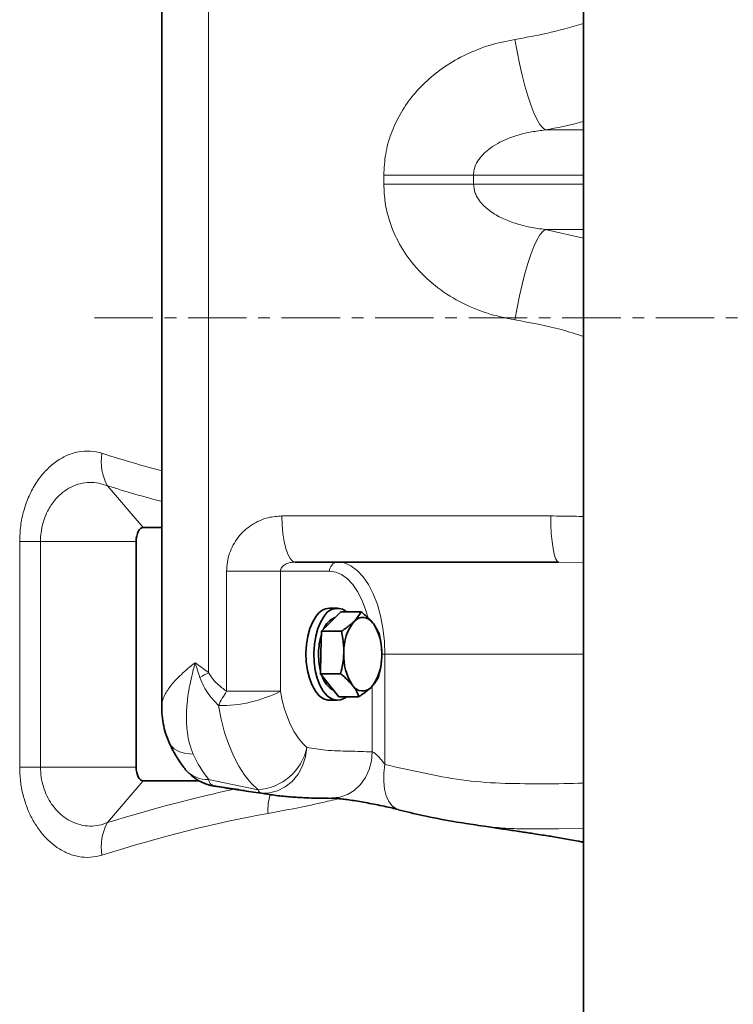
# Model space of a CAD drawing. Units: millimetres. Extents: x 2 to 3949, y -38 to 3638.
# Drawn here: x 1252 to 1407, y 2777 to 2991 of the extents above; entities that cross this region are included whole.
import ezdxf

# ---------------------------------------------------------------- set-up
doc = ezdxf.new("R2010")
doc.units = ezdxf.units.MM
doc.linetypes.add('CENTERX2', pattern=[20.32, 12.7, -2.54, 2.54, -2.54])

# ---------------------------------------------------------------- blocks, each defined once
blk = doc.blocks.new('3014505-front')
at = {"color": 7, "linetype": 'Continuous', "lineweight": 35}
for p, q in [((551.83, 1500), (551.83, 1006.5)), ((460.23, 1474.95), (460.23, 1140.64)), ((460.23, 1179.5), (456.23, 1179.5)), ((454.68, 1176.5), (454.68, 1127.5)), ((546.45, 1172), (489.23, 1172)), ((498.42, 1162), (496.71, 1162)), ((497.04, 1159.11), (499.16, 1161.23)), ((499.16, 1161.23), (503.52, 1161.23)), ((494.93, 1156.99), (497.04, 1159.11)), ((501.93, 1159.03), (502.1, 1159.19)), ((506.05, 1158.83), (506.21, 1158.64)), ((494.82, 1152.38), (494.93, 1156.99)), ((494.93, 1156.99), (499.29, 1156.99)), ((494.71, 1147.76), (494.82, 1152.38)), ((499.79, 1152.2), (499.79, 1152.55)), ((508.03, 1151.8), (508.02, 1151.45)), ((496.71, 1145.27), (494.71, 1147.76)), ((494.71, 1147.76), (499.07, 1147.76)), ((498.71, 1142.77), (496.71, 1145.27)), ((501.76, 1145.17), (501.6, 1145.36)), ((505.88, 1144.97), (505.72, 1144.81)), ((496.71, 1142), (498.42, 1142)), ((498.71, 1142.77), (503.07, 1142.77)), ((456.23, 1124.5), (468.34, 1124.5)), ((471.61, 1123.38), (471.93, 1123.37)), ((476.94, 1122.6), (471.61, 1123.38)), ((526.29, 1115.26), (528.41, 1114.93))]:
    blk.add_line(p, q, dxfattribs=at)
at = {"color": 8, "linetype": 'Continuous', "lineweight": 18}
for p, q in [((470.43, 1474.87), (470.43, 1148.03)), ((543.55, 1265.8), (551.83, 1265.8)), ((508.47, 1254.02), (508.47, 1255.98)), ((508.47, 1255.98), (527.97, 1255.98)), ((527.97, 1255.98), (527.97, 1254.02)), ((508.47, 1254.02), (527.97, 1254.02)), ((543.55, 1244.2), (551.83, 1242.27)), ((551.83, 1244.2), (543.55, 1244.2)), ((448.48, 1188.54), (456.23, 1179.5)), ((486.34, 1182), (544.73, 1182)), ((429.38, 1127.5), (429.38, 1176.5)), ((429.38, 1176.5), (433.91, 1176.5)), ((433.91, 1176.5), (433.91, 1127.5)), ((433.91, 1176.5), (454.68, 1176.5)), ((551.83, 1171.91), (546.45, 1172)), ((474.33, 1143.95), (474.33, 1170)), ((486.03, 1170), (474.33, 1170)), ((486.03, 1170), (486.03, 1143.95)), ((496.71, 1170), (486.03, 1170)), ((508.72, 1152), (508.02, 1152)), ((551.83, 1152), (508.72, 1152)), ((508.72, 1152), (508.72, 1128.06)), ((474.33, 1143.95), (486.03, 1143.95)), ((505.98, 1130.79), (505.98, 1145.09)), ((429.38, 1127.5), (433.91, 1127.5)), ((433.91, 1127.5), (454.68, 1127.5)), ((448.48, 1115.46), (456.23, 1124.5)), ((470.43, 1124.79), (481.17, 1122.58)), ((481.85, 1121.87), (476.94, 1122.6)), ((484.29, 1121.51), (481.85, 1121.87))]:
    blk.add_line(p, q, dxfattribs=at)
at = {"color": 7, "linetype": 'CENTERX2', "lineweight": 18}
blk.add_line((445.63, 1225), (722.3, 1225), dxfattribs=at)
at = {"color": 8, "linetype": 'Continuous', "lineweight": 18, "flags": 128}
for points in [[(536.97, 1285.44), (537.43, 1282.8), (537.95, 1280.21), (538.52, 1277.72), (539.13, 1275.36), (539.77, 1273.18), (540.43, 1271.22), (541.09, 1269.52), (541.74, 1268.11), (542.38, 1267), (542.99, 1266.23), (543.55, 1265.8)], [(536.97, 1224.56), (537.43, 1227.2), (537.95, 1229.79), (538.52, 1232.28), (539.13, 1234.64), (539.77, 1236.82), (540.43, 1238.78), (541.09, 1240.48), (541.74, 1241.89), (542.38, 1243), (542.99, 1243.77), (543.55, 1244.2)], [(489.23, 1172), (488.66, 1172.19), (488.12, 1172.76), (487.62, 1173.69), (487.19, 1174.93), (486.83, 1176.44), (486.56, 1178.17), (486.4, 1180.05), (486.34, 1182)], [(546.45, 1172), (546.11, 1172.19), (545.79, 1172.76), (545.49, 1173.69), (545.23, 1174.93), (545.02, 1176.44), (544.86, 1178.17), (544.76, 1180.05), (544.73, 1182)], [(498.42, 1172), (499.89, 1171.8), (501.32, 1171.19), (502.7, 1170.19), (503.99, 1168.83), (505.17, 1167.11), (506.2, 1165.1), (507.09, 1162.81), (507.79, 1160.31), (508.3, 1157.63), (508.62, 1154.85), (508.72, 1152)], [(505, 1160.05), (504.5, 1161.73), (503.71, 1163.79), (502.78, 1165.6), (501.72, 1167.14), (500.56, 1168.37), (499.32, 1169.27), (498.02, 1169.82), (496.71, 1170)], [(486.03, 1143.95), (486.42, 1141.97), (486.92, 1140.08), (487.53, 1138.3), (488.22, 1136.66), (489, 1135.17), (489.86, 1133.85), (490.79, 1132.72), (491.77, 1131.78)], [(481.17, 1122.58), (479.7, 1123.99), (478.31, 1125.69), (477.02, 1127.67), (475.85, 1129.91), (474.81, 1132.37), (473.9, 1135.03), (473.15, 1137.87), (472.56, 1140.84)], [(467.09, 1130.32), (465.49, 1130.45), (464.1, 1130.83), (462.97, 1131.44), (462.16, 1132.26), (461.84, 1132.8)], [(491.77, 1131.78), (491.48, 1129.72), (490.83, 1127.74), (489.84, 1125.95), (488.57, 1124.4), (487.07, 1123.18), (485.4, 1122.33), (483.63, 1121.89), (481.85, 1121.87)], [(497.22, 1120.79), (497.25, 1120.79), (498.93, 1120.97), (500.56, 1121.53), (502.06, 1122.45), (503.38, 1123.69), (504.47, 1125.21), (505.28, 1126.94), (505.79, 1128.83), (505.98, 1130.79)], [(511.61, 1118.32), (511.1, 1118.49), (510.26, 1119.09), (509.55, 1120.01), (509.01, 1121.23), (508.64, 1122.7), (508.47, 1124.37), (508.5, 1126.18), (508.72, 1128.06)], [(551.83, 1114.19), (546.42, 1114.07), (538.55, 1114.11), (538.55, 1114.11), (538.55, 1114.11)]]:
    blk.add_lwpolyline(points, dxfattribs=at)
at = {"color": 7, "linetype": 'Continuous', "lineweight": 35, "flags": 128}
for points in [[(456.23, 1179.5), (455.93, 1179.44), (455.64, 1179.27), (455.37, 1178.99), (455.13, 1178.62), (454.94, 1178.17), (454.8, 1177.65), (454.71, 1177.09), (454.68, 1176.5)], [(496.71, 1142), (496.35, 1142.02), (495.38, 1142.34), (494.46, 1143), (493.62, 1143.99), (492.9, 1145.26), (492.31, 1146.78), (491.88, 1148.49), (491.63, 1150.33), (491.56, 1152.22), (491.67, 1154.11), (491.97, 1155.92), (492.44, 1157.59), (493.06, 1159.06), (493.81, 1160.27)], [(500.4, 1142.77), (500, 1142.48), (499.04, 1142.07), (498.06, 1142.02), (497.09, 1142.34), (496.18, 1143), (495.34, 1143.99), (494.61, 1145.26), (494.03, 1146.78), (493.6, 1148.49), (493.34, 1150.33), (493.27, 1152.22), (493.39, 1154.11), (493.68, 1155.92), (494.15, 1157.59), (494.77, 1159.06), (495.53, 1160.27)], [(454.68, 1127.5), (454.71, 1126.91), (454.8, 1126.35), (454.94, 1125.83), (455.13, 1125.38), (455.37, 1125.01), (455.64, 1124.73), (455.93, 1124.56), (456.23, 1124.5)]]:
    blk.add_lwpolyline(points, dxfattribs=at)
at = {"color": 8, "linetype": 'Continuous', "lineweight": 18}
for centre, radius, start, end in [((457.6, 1193.77), 10.52, 169.9055, 209.8084), ((498.57, 1170.13), 1.87, 94.7368, 184.059), ((495.45, 1101), 53.27, 118.0106, 120.373), ((472.88, 1170.16), 29.32, 269.3669, 296.6284), ((500.58, 1126.95), 31.28, 147.068, 153.6239), ((480.38, 1134.19), 11.64, 273.8882, 348.0147), ((490.2, 1140.53), 25.26, 203.8168, 218.5197), ((470.14, 1131.04), 6.25, 221.1022, 272.6495), ((472.16, 1125), 1.74, 186.7911, 247.3461), ((482.32, 1123), 1.22, 200.0091, 247.1443), ((494.95, 1118.23), 11.64, 163.3601, 183.9251), ((457.6, 1110.23), 10.52, 150.1916, 190.0945)]:
    blk.add_arc(centre, radius, start, end, dxfattribs=at)
at = {"color": 7, "linetype": 'Continuous', "lineweight": 35}
for centre, radius, start, end in [((496.91, 1158.38), 3.63, 93.1635, 148.5001), ((498.37, 1158.67), 3.27, 51.5589, 150.5771), ((499.32, 1156.03), 4.17, 110.5418, 159.5957), ((510.08, 1152.74), 10.28, 142.3373, 181.078), ((503.93, 1157.44), 2.54, 33.2167, 136.344), ((496.58, 1152.42), 11.46, 356.9061, 32.8749), ((507.94, 1152.16), 13.64, 162.823, 179.1123), ((508.75, 1151.95), 14.45, 178.2996, 193.9456), ((511.23, 1151.58), 11.46, 176.9061, 212.8749), ((497.74, 1151.26), 10.28, 322.3373, 1.078), ((499.93, 1148.6), 5.02, 195.2462, 242.2441), ((503.88, 1146.56), 2.54, 213.2167, 316.344), ((473.18, 1133.25), 10, 219.2374, 260.3665)]:
    blk.add_arc(centre, radius, start, end, dxfattribs=at)
at = {"color": 8, "linetype": 'Continuous', "lineweight": 18}
for centre, major_axis, ratio, start_param, end_param in [((68.18, 1713.64), (-500.28, 511.53), 0.277266, 2.663862, 2.701086), ((62.12, 1706.57), (-510.72, 510.72), 0.277325, 2.658141, 2.691129), ((62.12, 597.43), (510.72, 510.72), 0.277325, 0.403324, 0.483452), ((68.18, 590.36), (500.28, 511.53), 0.277266, 0.369984, 0.47773)]:
    blk.add_ellipse(centre, major_axis=major_axis, ratio=ratio, start_param=start_param, end_param=end_param, dxfattribs=at)
for points, knots in [([(536.97, 1285.44), (539.25, 1285.85), (544.26, 1286.73), (549.16, 1288.14), (551.83, 1288.9)], [0, 0, 0, 0, 0.4568524, 1, 1, 1, 1]), ([(508.47, 1255.98), (508.56, 1257.51), (508.72, 1260.58), (509.96, 1265.04), (511.89, 1269.22), (514.53, 1273.1), (517.79, 1276.57), (521.75, 1279.7), (526.32, 1282.28), (531.47, 1284.33), (535.11, 1285.07), (536.97, 1285.44)], [0, 0, 0, 0, 0.101883, 0.203795, 0.306303, 0.408871, 0.517484, 0.626161, 0.748948, 0.871796, 1, 1, 1, 1]), ([(551.83, 1267.64), (551.63, 1267.57), (548.9, 1266.76), (546.12, 1266.26), (543.55, 1265.8)], [0, 0, 0, 0, 0.074688, 1, 1, 1, 1]), ([(543.55, 1265.8), (542.55, 1265.67), (539.73, 1265.32), (536.23, 1264.32), (533.2, 1262.9), (531.42, 1261.77), (529.94, 1260.47), (528.79, 1259.02), (528.08, 1257.46), (528, 1256.4), (527.97, 1255.98)], [0, 0, 0, 0, 0.155408, 0.439096, 0.551869, 0.664474, 0.755346, 0.845863, 0.938263, 1, 1, 1, 1]), ([(551.83, 1255.98), (551.66, 1255.98), (547.89, 1255.98), (540.01, 1255.98), (531.98, 1255.98), (527.97, 1255.98)], [0, 0, 0, 0, 0.022666, 0.511435, 1, 1, 1, 1]), ([(536.97, 1224.56), (534.89, 1224.99), (530.72, 1225.86), (524.85, 1228.39), (519.5, 1231.86), (515.08, 1236.11), (511.74, 1240.94), (509.72, 1245.6), (508.66, 1250.03), (508.54, 1252.69), (508.47, 1254.02)], [0, 0, 0, 0, 0.14388, 0.2876782, 0.4306889, 0.5735279, 0.6983147, 0.8229731, 0.9114938, 1, 1, 1, 1]), ([(527.97, 1254.02), (528.03, 1253.42), (528.12, 1252.51), (528.71, 1251.2), (529.45, 1250.09), (530.49, 1249.03), (532.03, 1247.79), (534.19, 1246.56), (537.11, 1245.44), (540.24, 1244.62), (542.45, 1244.34), (543.55, 1244.2)], [0, 0, 0, 0, 0.0871558, 0.132613, 0.2081717, 0.2839591, 0.352529, 0.5048705, 0.6576054, 0.8287529, 1, 1, 1, 1]), ([(527.97, 1254.02), (531.98, 1254.02), (540.01, 1254.02), (547.89, 1254.02), (551.66, 1254.02), (551.83, 1254.02)], [0, 0, 0, 0, 0.488565, 0.977334, 1, 1, 1, 1]), ([(551.83, 1220.99), (550.24, 1221.5), (545.37, 1223.07), (540.35, 1223.96), (536.97, 1224.56)], [0, 0, 0, 0, 0.326396, 1, 1, 1, 1]), ([(429.38, 1176.5), (429.42, 1177.63), (429.52, 1179.89), (430.22, 1183.22), (431.35, 1186.38), (432.93, 1189.29), (434.89, 1191.79), (437.14, 1193.8), (439.59, 1195.21), (442.14, 1196.01), (444.73, 1196.21), (446.41, 1195.81), (447.25, 1195.61)], [0, 0, 0, 0, 0.0931756, 0.1863677, 0.2847247, 0.3831224, 0.4865336, 0.5899809, 0.692698, 0.7954243, 0.8977183, 1, 1, 1, 1]), ([(448.48, 1188.54), (447.84, 1188.77), (446.56, 1189.22), (444.54, 1189.37), (442.51, 1189.09), (440.52, 1188.35), (438.64, 1187.15), (436.87, 1185.41), (435.54, 1183.39), (434.42, 1180.73), (433.95, 1178.45), (433.91, 1176.82), (433.91, 1176.5)], [0, 0, 0, 0, 0.099318, 0.198652, 0.301856, 0.405042, 0.510142, 0.615173, 0.735712, 0.813857, 0.962864, 1, 1, 1, 1]), ([(474.33, 1170), (474.36, 1170.66), (474.43, 1171.99), (475.09, 1174.56), (476.68, 1177.51), (479.13, 1179.78), (481.46, 1181.03), (483.68, 1181.82), (485.34, 1181.93), (486.34, 1182)], [0, 0, 0, 0, 0.103005, 0.206017, 0.412078, 0.621578, 0.729804, 0.838048, 1, 1, 1, 1]), ([(544.73, 1182), (546.42, 1182), (548.78, 1181.99), (551.15, 1181.9), (551.83, 1181.87)], [0, 0, 0, 0, 0.71459, 1, 1, 1, 1]), ([(489.23, 1172), (488.96, 1171.99), (488.36, 1171.96), (487.48, 1171.73), (486.7, 1171.3), (486.22, 1170.77), (486.04, 1170.31), (486.03, 1170.08), (486.03, 1170)], [0, 0, 0, 0, 0.201593, 0.453242, 0.667723, 0.845534, 0.944294, 1, 1, 1, 1]), ([(460.3, 1140.64), (460.29, 1140.94), (460.28, 1141.76), (460.91, 1143.3), (462.24, 1145.33), (464.45, 1147.66), (466.41, 1149.31), (467.5, 1150.16), (467.51, 1150.17)], [0, 0, 0, 0, 0.108039, 0.291481, 0.50706, 0.747312, 0.998382, 1, 1, 1, 1]), ([(467.51, 1150.17), (467.51, 1150.16), (467.5, 1150.12), (467.47, 1150.02), (467.39, 1149.76), (467.19, 1149.02), (466.58, 1146.65), (465.88, 1143.09), (465.52, 1138.78), (465.69, 1135.37), (466.21, 1132.55), (466.79, 1131.07), (467.09, 1130.32)], [0, 0, 0, 0, 0.001555, 0.004964, 0.013878, 0.038848, 0.109833, 0.349477, 0.545292, 0.740957, 0.870526, 1, 1, 1, 1]), ([(468.51, 1146.95), (468.28, 1147.65), (467.97, 1148.59), (467.67, 1149.61), (467.56, 1149.97), (467.53, 1150.11), (467.51, 1150.16), (467.51, 1150.17)], [0, 0, 0, 0, 0.650018, 0.875128, 0.955344, 0.989763, 1, 1, 1, 1]), ([(467.51, 1150.17), (467.52, 1150.16), (468.43, 1149.45), (469.44, 1148.73), (470.43, 1148.03)], [0, 0, 0, 0, 0.007589, 1, 1, 1, 1]), ([(470.43, 1148.03), (470.69, 1147.58), (471.23, 1146.66), (472.55, 1145.28), (473.65, 1144.46), (474.33, 1143.95)], [0, 0, 0, 0, 0.2695562, 0.5494395, 1, 1, 1, 1]), ([(472.56, 1140.84), (471.85, 1141.62), (470.66, 1142.9), (469.31, 1144.98), (468.78, 1146.29), (468.51, 1146.95)], [0, 0, 0, 0, 0.4289084, 0.711302, 1, 1, 1, 1]), ([(491.77, 1131.78), (493.12, 1131.54), (496.16, 1131.01), (500.91, 1130.98), (504.29, 1130.85), (505.98, 1130.79)], [0, 0, 0, 0, 0.286961, 0.643452, 1, 1, 1, 1]), ([(505.98, 1130.79), (506.08, 1130.76), (506.21, 1130.71), (506.55, 1130.5), (507.01, 1130.11), (507.65, 1129.43), (508.24, 1128.72), (508.58, 1128.25), (508.72, 1128.06)], [0, 0, 0, 0, 0.124107, 0.163715, 0.352855, 0.574665, 0.821966, 1, 1, 1, 1]), ([(447.25, 1108.39), (446.42, 1108.19), (444.76, 1107.79), (442.21, 1107.99), (439.76, 1108.72), (437.46, 1110), (435.42, 1111.68), (433.63, 1113.76), (432.13, 1116.09), (430.93, 1118.69), (430.05, 1121.48), (429.49, 1124.45), (429.42, 1126.48), (429.38, 1127.5)], [0, 0, 0, 0, 0.101068, 0.201644, 0.302223, 0.396375, 0.490512, 0.577795, 0.665056, 0.74857, 0.832063, 0.916037, 1, 1, 1, 1]), ([(433.91, 1127.5), (433.94, 1126.77), (434, 1125.3), (434.5, 1123.18), (435.26, 1121.21), (436.3, 1119.41), (437.58, 1117.85), (439.09, 1116.53), (440.79, 1115.53), (442.65, 1114.88), (444.61, 1114.64), (446.58, 1114.79), (447.85, 1115.24), (448.48, 1115.46)], [0, 0, 0, 0, 0.083954, 0.167931, 0.252064, 0.336243, 0.424811, 0.513423, 0.608671, 0.703947, 0.803494, 0.90304, 1, 1, 1, 1]), ([(508.72, 1128.06), (511.48, 1127.43), (517.01, 1126.17), (525.35, 1124.58), (533.8, 1123.89), (542.26, 1123.89), (548.28, 1123.87), (551.46, 1124.03), (551.83, 1124.05)], [0, 0, 0, 0, 0.19466, 0.389252, 0.584382, 0.779742, 0.974375, 1, 1, 1, 1]), ([(498.76, 1120.66), (497.44, 1120.34), (492.51, 1119.16), (487.21, 1118.16), (483.33, 1117.43)], [0, 0, 0, 0, 0.2674059, 1, 1, 1, 1]), ([(538.55, 1114.11), (538.55, 1114.11), (536.97, 1114.12), (533.82, 1114.26), (530.43, 1114.61), (528.65, 1114.91), (528.45, 1114.94)], [0, 0, 0, 0, 0.000005, 0.46904, 0.939719, 1, 1, 1, 1]), ([(550.76, 1111.46), (550.83, 1111.44), (550.99, 1111.4), (551.53, 1111.36), (551.83, 1111.34)], [0, 0, 0, 0, 0.445662, 1, 1, 1, 1])]:
    blk.add_open_spline(points, degree=3, knots=knots, dxfattribs=at)
at = {"color": 7, "linetype": 'Continuous', "lineweight": 35}
for points, knots in [([(503.52, 1161.23), (503.46, 1161.1), (503.14, 1160.43), (502.56, 1159.74), (502.1, 1159.19)], [0, 0, 0, 0, 0.198896, 1, 1, 1, 1]), ([(506.05, 1158.83), (505.83, 1159.09), (505.12, 1159.9), (504.17, 1160.69), (503.52, 1161.23)], [0, 0, 0, 0, 0.319058, 1, 1, 1, 1]), ([(501.93, 1159.03), (501.7, 1158.81), (500.96, 1158.12), (499.96, 1157.45), (499.29, 1156.99)], [0, 0, 0, 0, 0.3190584, 1, 1, 1, 1]), ([(507.52, 1156.24), (507.47, 1156.39), (507.19, 1157.17), (506.64, 1157.99), (506.21, 1158.64)], [0, 0, 0, 0, 0.1988958, 1, 1, 1, 1]), ([(499.29, 1156.99), (499.4, 1156.46), (499.71, 1155), (499.76, 1153.5), (499.79, 1152.55)], [0, 0, 0, 0, 0.368287, 1, 1, 1, 1]), ([(508.03, 1151.8), (508.01, 1152.55), (507.97, 1154.05), (507.67, 1155.51), (507.52, 1156.24)], [0, 0, 0, 0, 0.497639, 1, 1, 1, 1]), ([(499.79, 1152.2), (499.73, 1151.45), (499.62, 1149.95), (499.25, 1148.49), (499.07, 1147.76)], [0, 0, 0, 0, 0.497639, 1, 1, 1, 1]), ([(507.3, 1147.01), (507.44, 1147.54), (507.81, 1149), (507.94, 1150.5), (508.02, 1151.45)], [0, 0, 0, 0, 0.368287, 1, 1, 1, 1]), ([(499.07, 1147.76), (499.26, 1147.61), (500.24, 1146.83), (501, 1146.01), (501.6, 1145.36)], [0, 0, 0, 0, 0.198896, 1, 1, 1, 1]), ([(505.88, 1144.97), (506.08, 1145.19), (506.71, 1145.88), (507.06, 1146.55), (507.3, 1147.01)], [0, 0, 0, 0, 0.319058, 1, 1, 1, 1]), ([(501.76, 1145.17), (501.95, 1144.91), (502.55, 1144.1), (502.86, 1143.31), (503.07, 1142.77)], [0, 0, 0, 0, 0.319058, 1, 1, 1, 1]), ([(503.07, 1142.77), (503.27, 1142.9), (504.28, 1143.57), (505.08, 1144.26), (505.72, 1144.81)], [0, 0, 0, 0, 0.198896, 1, 1, 1, 1]), ([(460.25, 1140.64), (460.26, 1139.98), (460.28, 1138.58), (460.62, 1136.46), (461.13, 1134.48), (461.65, 1133.31), (461.87, 1132.81)], [0, 0, 0, 0, 0.246281, 0.52818, 0.799623, 1, 1, 1, 1]), ([(461.84, 1132.8), (462.07, 1132.32), (462.72, 1130.96), (463.88, 1128.96), (464.94, 1127.57), (465.43, 1126.93)], [0, 0, 0, 0, 0.225299, 0.642101, 1, 1, 1, 1]), ([(471.5, 1123.45), (472.74, 1123.22), (474.95, 1122.83), (477.2, 1122.52), (478.18, 1122.39)], [0, 0, 0, 0, 0.561553, 1, 1, 1, 1]), ([(476.93, 1122.54), (478.37, 1122.33), (480.7, 1121.98), (483.04, 1121.64), (483.93, 1121.51)], [0, 0, 0, 0, 0.617914, 1, 1, 1, 1]), ([(483.83, 1121.53), (483.85, 1121.52), (484.94, 1121.32), (487.09, 1121.12), (490.55, 1120.84), (493.96, 1120.74), (496.24, 1120.72), (497.22, 1120.71)], [0, 0, 0, 0, 0.0043778, 0.2299456, 0.4576304, 0.7649974, 1, 1, 1, 1]), ([(497.1, 1120.79), (497.19, 1120.79), (497.39, 1120.78), (498.04, 1120.74), (498.96, 1120.64), (500.17, 1120.49), (501.62, 1120.28), (503.23, 1120.02), (504.97, 1119.71), (506.76, 1119.37), (508.56, 1119), (510.2, 1118.64), (511.16, 1118.42), (511.6, 1118.32)], [0, 0, 0, 0, 0.053699, 0.126322, 0.208751, 0.300392, 0.393868, 0.493434, 0.594434, 0.698668, 0.804151, 0.91197, 1, 1, 1, 1]), ([(511.58, 1118.24), (513.34, 1117.82), (517.33, 1116.87), (522.24, 1115.89), (525.4, 1115.4), (526.29, 1115.26)], [0, 0, 0, 0, 0.362523, 0.820809, 1, 1, 1, 1]), ([(528.45, 1114.93), (529.25, 1114.81), (531.23, 1114.52), (534.24, 1114.07), (536.86, 1113.68), (538.68, 1113.4), (539.99, 1113.21), (541.38, 1113), (543.38, 1112.69), (545.98, 1112.27), (548.55, 1111.83), (550.18, 1111.54), (550.75, 1111.43)], [0, 0, 0, 0, 0.090368, 0.221106, 0.33869, 0.385637, 0.429129, 0.492269, 0.577898, 0.724229, 0.902366, 1, 1, 1, 1]), ([(550.64, 1111.46), (550.7, 1111.45), (550.85, 1111.42), (551.25, 1111.32), (551.66, 1111.17), (551.83, 1111.11)], [0, 0, 0, 0, 0.250032, 0.69823, 1, 1, 1, 1])]:
    blk.add_open_spline(points, degree=3, knots=knots, dxfattribs=at)

msp = doc.modelspace()

# ---------------------------------------------------------------- block references
msp.add_blockref('3014505-front', (823.04, 1701.07))

doc.saveas('drawing.dxf')
